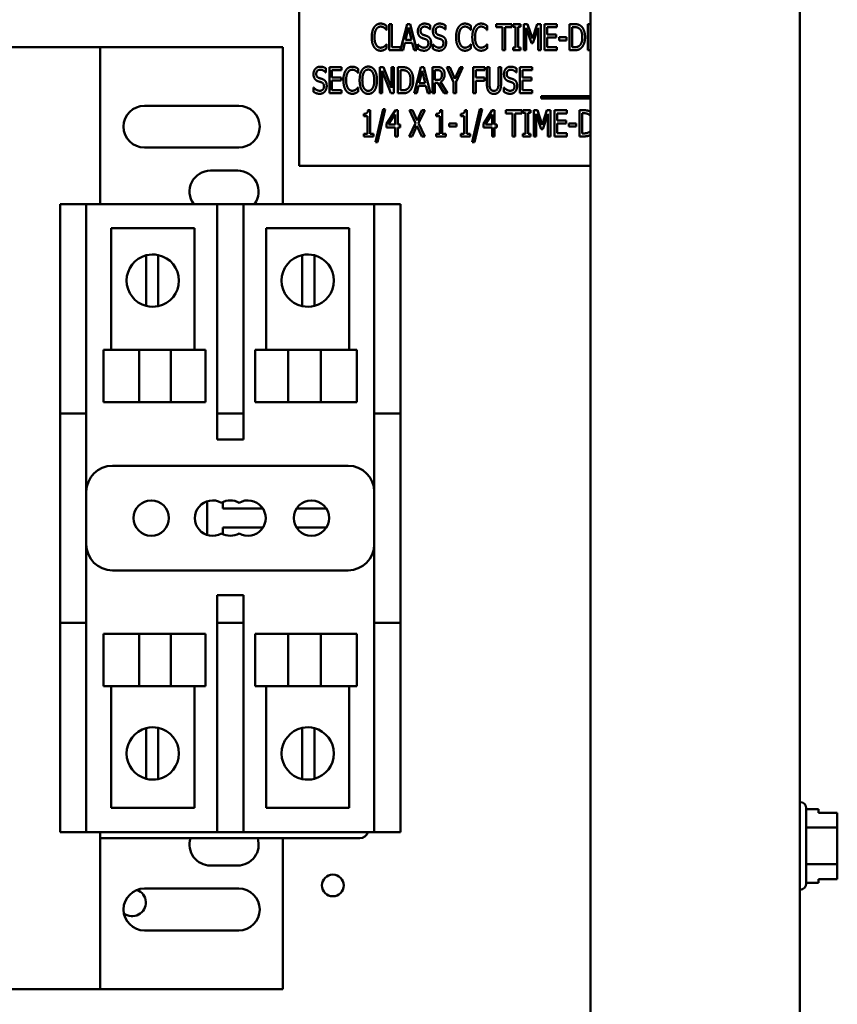
# Model space of a CAD drawing. Units: inches. Extents: x 2 to 86, y 1 to 67.
# Drawn here: x 68.7 to 71.3, y 29 to 32.1 of the extents above; entities that cross this region are included whole.
import ezdxf

# ---------------------------------------------------------------- set-up
doc = ezdxf.new("R2010")
doc.units = ezdxf.units.IN
doc.header["$LTSCALE"] = 4
doc.header["$MEASUREMENT"] = 0
doc.layers.add('Visible (ANSI)', color=7, linetype='Continuous', lineweight=50)

msp = doc.modelspace()

# ---------------------------------------------------------------- linework, layer by layer
at = {"layer": 'Visible (ANSI)'}
for p, q in [((70.5421, 28.2617), (70.5421, 46.7292)), ((71.2088, 28.2617), (71.2088, 46.7292)), ((69.6155, 32.3289), (69.6155, 31.6622)), ((69.9014, 32.1141), (69.9097, 32.1141)), ((69.9014, 32.0308), (69.9014, 32.1141)), ((69.9097, 32.1141), (69.9097, 32.0406)), ((69.9376, 32.0316), (69.9585, 32.1141)), ((69.9585, 32.1141), (69.9687, 32.1141)), ((69.9687, 32.1141), (69.9897, 32.0308)), ((70.2418, 32.1042), (70.2418, 32.1141)), ((70.2418, 32.1141), (70.2921, 32.1141)), ((70.2921, 32.1141), (70.2921, 32.1042)), ((70.296, 32.1141), (70.3202, 32.1141)), ((70.296, 32.1056), (70.296, 32.1141)), ((70.3202, 32.1141), (70.3202, 32.1056)), ((70.3304, 32.1141), (70.3418, 32.1141)), ((70.3304, 32.0308), (70.3304, 32.1141)), ((70.3418, 32.1141), (70.3574, 32.0677)), ((70.3574, 32.0677), (70.3724, 32.1141)), ((70.3724, 32.1141), (70.3839, 32.1141)), ((70.3839, 32.1141), (70.3839, 32.0308)), ((70.3966, 32.1141), (70.4357, 32.1141)), ((70.3966, 32.0308), (70.3966, 32.1141)), ((70.4357, 32.1141), (70.4357, 32.1042)), ((70.476, 32.0308), (70.476, 32.1141)), ((70.476, 32.1141), (70.4902, 32.1141)), ((70.5343, 32.1141), (70.5421, 32.1141)), ((70.5343, 32.0308), (70.5343, 32.1141)), ((69.8936, 32.0952), (69.893, 32.0952)), ((69.8936, 32.1086), (69.8936, 32.0952)), ((69.9633, 32.1028), (69.9537, 32.0635)), ((69.973, 32.0635), (69.9633, 32.1028)), ((70.0326, 32.097), (70.032, 32.097)), ((70.0326, 32.1102), (70.0326, 32.097)), ((70.0805, 32.097), (70.0799, 32.097)), ((70.0805, 32.1102), (70.0805, 32.097)), ((70.1621, 32.0952), (70.1614, 32.0952)), ((70.1621, 32.1086), (70.1621, 32.0952)), ((70.2137, 32.0952), (70.213, 32.0952)), ((70.2137, 32.1086), (70.2137, 32.0952)), ((70.2628, 32.1042), (70.2418, 32.1042)), ((70.2628, 32.0308), (70.2628, 32.1042)), ((70.2711, 32.1042), (70.2711, 32.0308)), ((70.2921, 32.1042), (70.2711, 32.1042)), ((70.304, 32.1056), (70.296, 32.1056)), ((70.304, 32.0393), (70.304, 32.1056)), ((70.3202, 32.1056), (70.3123, 32.1056)), ((70.3123, 32.1056), (70.3123, 32.0393)), ((70.3543, 32.0537), (70.3382, 32.1026)), ((70.3382, 32.1026), (70.3382, 32.0308)), ((70.3756, 32.1026), (70.3593, 32.0537)), ((70.3756, 32.0308), (70.3756, 32.1026)), ((70.4049, 32.1042), (70.4049, 32.0814)), ((70.4357, 32.1042), (70.4049, 32.1042)), ((70.4049, 32.0814), (70.4336, 32.0814)), ((70.4336, 32.0814), (70.4336, 32.0716)), ((70.4907, 32.1045), (70.4843, 32.1045)), ((70.4843, 32.1045), (70.4843, 32.0404)), ((69.9514, 32.0541), (69.9458, 32.0308)), ((69.9753, 32.0541), (69.9514, 32.0541)), ((69.9537, 32.0635), (69.973, 32.0635)), ((69.9809, 32.0308), (69.9753, 32.0541)), ((70.3593, 32.0537), (70.3543, 32.0537)), ((70.4336, 32.0716), (70.4049, 32.0716)), ((70.4049, 32.0716), (70.4049, 32.0406)), ((70.4423, 32.0622), (70.4423, 32.0723)), ((70.4423, 32.0723), (70.4659, 32.0723)), ((70.4659, 32.0622), (70.4423, 32.0622)), ((70.4659, 32.0723), (70.4659, 32.0622)), ((67.8578, 32.0407), (68.9812, 32.0407)), ((69.5628, 32.0407), (68.9812, 32.0407)), ((68.9812, 31.5407), (68.9812, 32.0407)), ((69.5628, 31.5407), (69.5628, 32.0407)), ((69.893, 32.0497), (69.8936, 32.0497)), ((69.8936, 32.0497), (69.8936, 32.0364)), ((69.9458, 32.0308), (69.9014, 32.0308)), ((69.9097, 32.0406), (69.9376, 32.0406)), ((69.9376, 32.0406), (69.9376, 32.0316)), ((69.9897, 32.0308), (69.9809, 32.0308)), ((69.9926, 32.0358), (69.9926, 32.0497)), ((69.9926, 32.0497), (69.9932, 32.0497)), ((70.0404, 32.0497), (70.0411, 32.0497)), ((70.0404, 32.0358), (70.0404, 32.0497)), ((70.1615, 32.0497), (70.1621, 32.0497)), ((70.1621, 32.0497), (70.1621, 32.0364)), ((70.2131, 32.0497), (70.2137, 32.0497)), ((70.2137, 32.0497), (70.2137, 32.0364)), ((70.2711, 32.0308), (70.2628, 32.0308)), ((70.296, 32.0393), (70.304, 32.0393)), ((70.296, 32.0308), (70.296, 32.0393)), ((70.3202, 32.0308), (70.296, 32.0308)), ((70.3123, 32.0393), (70.3202, 32.0393)), ((70.3202, 32.0393), (70.3202, 32.0308)), ((70.3382, 32.0308), (70.3304, 32.0308)), ((70.3839, 32.0308), (70.3756, 32.0308)), ((70.4357, 32.0308), (70.3966, 32.0308)), ((70.4049, 32.0406), (70.4357, 32.0406)), ((70.4357, 32.0406), (70.4357, 32.0308)), ((70.4904, 32.0308), (70.476, 32.0308)), ((70.4843, 32.0404), (70.4907, 32.0404)), ((70.5421, 32.0308), (70.5343, 32.0308)), ((69.7004, 31.9597), (69.6998, 31.9597)), ((69.7004, 31.973), (69.7004, 31.9597)), ((69.7113, 31.9769), (69.7504, 31.9769)), ((69.7113, 31.8936), (69.7113, 31.9769)), ((69.7196, 31.967), (69.7196, 31.9442)), ((69.7504, 31.967), (69.7196, 31.967)), ((69.7504, 31.9769), (69.7504, 31.967)), ((69.8034, 31.958), (69.8027, 31.958)), ((69.8034, 31.9714), (69.8034, 31.958)), ((69.8719, 31.9769), (69.8837, 31.9769)), ((69.8719, 31.8936), (69.8719, 31.9769)), ((69.8797, 31.9654), (69.8797, 31.8936)), ((69.9072, 31.8936), (69.8797, 31.9654)), ((69.8837, 31.9769), (69.9088, 31.9109)), ((69.9088, 31.9109), (69.9088, 31.9769)), ((69.9088, 31.9769), (69.9166, 31.9769)), ((69.9166, 31.9769), (69.9166, 31.8936)), ((69.9293, 31.9769), (69.9434, 31.9769)), ((69.9293, 31.8936), (69.9293, 31.9769)), ((69.9376, 31.9673), (69.9376, 31.9032)), ((69.9439, 31.9673), (69.9376, 31.9673)), ((69.9808, 31.8936), (70.0019, 31.9769)), ((70.0067, 31.9656), (69.9971, 31.9263)), ((70.0019, 31.9769), (70.012, 31.9769)), ((70.0164, 31.9263), (70.0067, 31.9656)), ((70.012, 31.9769), (70.0331, 31.8936)), ((70.0391, 31.9769), (70.0552, 31.9769)), ((70.0391, 31.8936), (70.0391, 31.9769)), ((70.0474, 31.9673), (70.0474, 31.936)), ((70.0556, 31.9673), (70.0474, 31.9673)), ((70.0856, 31.9769), (70.0948, 31.9769)), ((70.1067, 31.9293), (70.0856, 31.9769)), ((70.0948, 31.9769), (70.1109, 31.9402)), ((70.1109, 31.9402), (70.1272, 31.9769)), ((70.136, 31.9769), (70.115, 31.9304)), ((70.1272, 31.9769), (70.136, 31.9769)), ((70.1687, 31.8936), (70.1687, 31.9769)), ((70.1687, 31.9769), (70.206, 31.9769)), ((70.177, 31.967), (70.177, 31.9435)), ((70.206, 31.967), (70.177, 31.967)), ((70.206, 31.9769), (70.206, 31.967)), ((70.2127, 31.9249), (70.2127, 31.9769)), ((70.2127, 31.9769), (70.221, 31.9769)), ((70.221, 31.9769), (70.221, 31.9249)), ((70.2495, 31.9769), (70.2578, 31.9769)), ((70.2495, 31.9246), (70.2495, 31.9769)), ((70.2578, 31.9769), (70.2578, 31.9249)), ((70.3067, 31.9597), (70.3061, 31.9597)), ((70.3067, 31.973), (70.3067, 31.9597)), ((70.3176, 31.8936), (70.3176, 31.9769)), ((70.3176, 31.9769), (70.3567, 31.9769)), ((70.3567, 31.967), (70.3259, 31.967)), ((70.3259, 31.967), (70.3259, 31.9442)), ((70.3567, 31.9769), (70.3567, 31.967)), ((69.7196, 31.9442), (69.7483, 31.9442)), ((69.7483, 31.9344), (69.7196, 31.9344)), ((69.7196, 31.9344), (69.7196, 31.9034)), ((69.7483, 31.9442), (69.7483, 31.9344)), ((69.9971, 31.9263), (70.0164, 31.9263)), ((70.0474, 31.936), (70.0547, 31.936)), ((70.0568, 31.9267), (70.0474, 31.9267)), ((70.0474, 31.9267), (70.0474, 31.8936)), ((70.0766, 31.8936), (70.0568, 31.9267)), ((70.0652, 31.9298), (70.0874, 31.8936)), ((70.1067, 31.8936), (70.1067, 31.9293)), ((70.115, 31.9304), (70.115, 31.8936)), ((70.177, 31.9435), (70.2048, 31.9435)), ((70.177, 31.9337), (70.177, 31.8936)), ((70.2048, 31.9337), (70.177, 31.9337)), ((70.2048, 31.9435), (70.2048, 31.9337)), ((70.3259, 31.9442), (70.3546, 31.9442)), ((70.3259, 31.9344), (70.3259, 31.9034)), ((70.3546, 31.9344), (70.3259, 31.9344)), ((70.3546, 31.9442), (70.3546, 31.9344)), ((69.6603, 31.8986), (69.6603, 31.9125)), ((69.6603, 31.9125), (69.661, 31.9125)), ((69.7504, 31.8936), (69.7113, 31.8936)), ((69.7196, 31.9034), (69.7504, 31.9034)), ((69.7504, 31.9034), (69.7504, 31.8936)), ((69.8028, 31.9125), (69.8034, 31.9125)), ((69.8034, 31.9125), (69.8034, 31.8992)), ((69.8797, 31.8936), (69.8719, 31.8936)), ((69.9166, 31.8936), (69.9072, 31.8936)), ((69.9436, 31.8936), (69.9293, 31.8936)), ((69.9376, 31.9032), (69.9439, 31.9032)), ((69.9892, 31.8936), (69.9808, 31.8936)), ((69.9948, 31.9169), (69.9892, 31.8936)), ((70.0187, 31.9169), (69.9948, 31.9169)), ((70.0243, 31.8936), (70.0187, 31.9169)), ((70.0331, 31.8936), (70.0243, 31.8936)), ((70.0474, 31.8936), (70.0391, 31.8936)), ((70.0874, 31.8936), (70.0766, 31.8936)), ((70.115, 31.8936), (70.1067, 31.8936)), ((70.177, 31.8936), (70.1687, 31.8936)), ((70.2666, 31.9125), (70.2672, 31.9125)), ((70.2666, 31.8986), (70.2666, 31.9125)), ((70.3567, 31.8936), (70.3176, 31.8936)), ((70.3259, 31.9034), (70.3567, 31.9034)), ((70.3567, 31.9034), (70.3567, 31.8936)), ((70.3856, 31.884), (70.5421, 31.884)), ((70.3856, 31.8768), (70.3856, 31.884)), ((70.5421, 31.8768), (70.3856, 31.8768)), ((69.1228, 31.854), (69.4228, 31.854)), ((69.8343, 31.84), (69.8408, 31.84)), ((69.8408, 31.84), (69.8408, 31.7649)), ((69.8578, 31.7383), (69.8822, 31.8434)), ((69.8893, 31.8434), (69.8649, 31.7383)), ((69.8822, 31.8434), (69.8893, 31.8434)), ((69.8933, 31.7967), (69.9213, 31.8397)), ((69.9213, 31.8397), (69.929, 31.8397)), ((69.929, 31.8397), (69.929, 31.794)), ((69.9663, 31.8397), (69.9757, 31.8397)), ((69.9855, 31.7981), (69.9663, 31.8397)), ((69.9757, 31.8397), (69.9906, 31.8071)), ((69.9906, 31.8071), (70.0058, 31.8397)), ((70.0147, 31.8397), (69.9952, 31.7986)), ((70.0058, 31.8397), (70.0147, 31.8397)), ((70.0643, 31.84), (70.0708, 31.84)), ((70.0708, 31.84), (70.0708, 31.7649)), ((70.1424, 31.84), (70.1489, 31.84)), ((70.1489, 31.84), (70.1489, 31.7649)), ((70.1659, 31.7383), (70.1903, 31.8434)), ((70.1974, 31.8434), (70.173, 31.7383)), ((70.1903, 31.8434), (70.1974, 31.8434)), ((70.2014, 31.7967), (70.2294, 31.8397)), ((70.2294, 31.8397), (70.2371, 31.8397)), ((70.2371, 31.8397), (70.2371, 31.794)), ((70.2733, 31.8298), (70.2733, 31.8397)), ((70.2733, 31.8397), (70.3236, 31.8397)), ((70.3236, 31.8397), (70.3236, 31.8298)), ((70.3275, 31.8397), (70.3517, 31.8397)), ((70.3275, 31.8312), (70.3275, 31.8397)), ((70.3355, 31.8312), (70.3275, 31.8312)), ((70.3355, 31.7649), (70.3355, 31.8312)), ((70.3517, 31.8312), (70.3438, 31.8312)), ((70.3438, 31.8312), (70.3438, 31.7649)), ((70.3517, 31.8397), (70.3517, 31.8312)), ((70.3619, 31.8397), (70.3733, 31.8397)), ((70.3619, 31.7564), (70.3619, 31.8397)), ((70.3733, 31.8397), (70.3889, 31.7933)), ((70.3889, 31.7933), (70.4039, 31.8397)), ((70.4039, 31.8397), (70.4154, 31.8397)), ((70.4154, 31.8397), (70.4154, 31.7564)), ((70.4281, 31.8397), (70.4672, 31.8397)), ((70.4281, 31.7564), (70.4281, 31.8397)), ((70.4672, 31.8397), (70.4672, 31.8298)), ((70.5075, 31.7564), (70.5075, 31.8397)), ((70.5075, 31.8397), (70.5217, 31.8397)), ((69.8214, 31.8207), (69.8214, 31.8283)), ((69.8328, 31.8207), (69.8214, 31.8207)), ((69.8328, 31.7649), (69.8328, 31.8207)), ((69.9209, 31.8265), (69.8999, 31.794)), ((69.9209, 31.794), (69.9209, 31.8265)), ((70.0514, 31.8207), (70.0514, 31.8283)), ((70.0628, 31.8207), (70.0514, 31.8207)), ((70.0628, 31.7649), (70.0628, 31.8207)), ((70.1295, 31.8207), (70.1295, 31.8283)), ((70.1408, 31.8207), (70.1295, 31.8207)), ((70.1408, 31.7649), (70.1408, 31.8207)), ((70.229, 31.8265), (70.208, 31.794)), ((70.229, 31.794), (70.229, 31.8265)), ((70.2943, 31.8298), (70.2733, 31.8298)), ((70.2943, 31.7564), (70.2943, 31.8298)), ((70.3026, 31.8298), (70.3026, 31.7564)), ((70.3236, 31.8298), (70.3026, 31.8298)), ((70.3858, 31.7793), (70.3697, 31.8281)), ((70.3697, 31.8281), (70.3697, 31.7564)), ((70.4071, 31.8281), (70.3908, 31.7793)), ((70.4071, 31.7564), (70.4071, 31.8281)), ((70.4364, 31.8298), (70.4364, 31.807)), ((70.4672, 31.8298), (70.4364, 31.8298)), ((70.4364, 31.807), (70.4651, 31.807)), ((70.4651, 31.807), (70.4651, 31.7972)), ((70.5222, 31.8301), (70.5158, 31.8301)), ((70.5158, 31.8301), (70.5158, 31.766)), ((69.8933, 31.785), (69.8933, 31.7967)), ((69.9209, 31.785), (69.8933, 31.785)), ((69.8999, 31.794), (69.9209, 31.794)), ((69.9209, 31.7564), (69.9209, 31.785)), ((69.929, 31.794), (69.9364, 31.794)), ((69.929, 31.785), (69.929, 31.7564)), ((69.9364, 31.785), (69.929, 31.785)), ((69.9364, 31.794), (69.9364, 31.785)), ((69.9657, 31.7564), (69.9855, 31.7981)), ((69.99, 31.7897), (69.9746, 31.7564)), ((70.0053, 31.7564), (69.99, 31.7897)), ((69.9952, 31.7986), (70.0147, 31.7564)), ((70.0926, 31.7979), (70.1162, 31.7979)), ((70.0926, 31.7878), (70.0926, 31.7979)), ((70.1162, 31.7878), (70.0926, 31.7878)), ((70.1162, 31.7979), (70.1162, 31.7878)), ((70.2014, 31.785), (70.2014, 31.7967)), ((70.229, 31.785), (70.2014, 31.785)), ((70.208, 31.794), (70.229, 31.794)), ((70.229, 31.7564), (70.229, 31.785)), ((70.2371, 31.794), (70.2445, 31.794)), ((70.2445, 31.785), (70.2371, 31.785)), ((70.2371, 31.785), (70.2371, 31.7564)), ((70.2445, 31.794), (70.2445, 31.785)), ((70.3908, 31.7793), (70.3858, 31.7793)), ((70.4651, 31.7972), (70.4364, 31.7972)), ((70.4364, 31.7972), (70.4364, 31.7662)), ((70.4738, 31.7878), (70.4738, 31.7979)), ((70.4738, 31.7979), (70.4974, 31.7979)), ((70.4974, 31.7878), (70.4738, 31.7878)), ((70.4974, 31.7979), (70.4974, 31.7878)), ((69.8214, 31.7649), (69.8328, 31.7649)), ((69.8214, 31.7564), (69.8214, 31.7649)), ((69.8519, 31.7564), (69.8214, 31.7564)), ((69.8408, 31.7649), (69.8519, 31.7649)), ((69.8519, 31.7649), (69.8519, 31.7564)), ((69.8649, 31.7383), (69.8578, 31.7383)), ((69.929, 31.7564), (69.9209, 31.7564)), ((69.9746, 31.7564), (69.9657, 31.7564)), ((70.0147, 31.7564), (70.0053, 31.7564)), ((70.0514, 31.7564), (70.0514, 31.7649)), ((70.0514, 31.7649), (70.0628, 31.7649)), ((70.0819, 31.7564), (70.0514, 31.7564)), ((70.0708, 31.7649), (70.0819, 31.7649)), ((70.0819, 31.7649), (70.0819, 31.7564)), ((70.1295, 31.7564), (70.1295, 31.7649)), ((70.1295, 31.7649), (70.1408, 31.7649)), ((70.1599, 31.7564), (70.1295, 31.7564)), ((70.1489, 31.7649), (70.1599, 31.7649)), ((70.1599, 31.7649), (70.1599, 31.7564)), ((70.173, 31.7383), (70.1659, 31.7383)), ((70.2371, 31.7564), (70.229, 31.7564)), ((70.3026, 31.7564), (70.2943, 31.7564)), ((70.3275, 31.7649), (70.3355, 31.7649)), ((70.3275, 31.7564), (70.3275, 31.7649)), ((70.3517, 31.7564), (70.3275, 31.7564)), ((70.3438, 31.7649), (70.3517, 31.7649)), ((70.3517, 31.7649), (70.3517, 31.7564)), ((70.3697, 31.7564), (70.3619, 31.7564)), ((70.4154, 31.7564), (70.4071, 31.7564)), ((70.4672, 31.7564), (70.4281, 31.7564)), ((70.4364, 31.7662), (70.4672, 31.7662)), ((70.4672, 31.7662), (70.4672, 31.7564)), ((70.5219, 31.7564), (70.5075, 31.7564)), ((70.5158, 31.766), (70.5222, 31.766)), ((69.4228, 31.7207), (69.1228, 31.7207)), ((69.3328, 31.6474), (69.4195, 31.6474)), ((69.6155, 31.6622), (70.5421, 31.6622)), ((68.8542, 31.4574), (68.8542, 31.5407)), ((68.9376, 31.5407), (68.8542, 31.5407)), ((68.9376, 31.5407), (69.3542, 31.5407)), ((68.9376, 31.5407), (68.9376, 31.4574)), ((69.3542, 31.4574), (69.3542, 31.5407)), ((69.4376, 31.5407), (69.3542, 31.5407)), ((69.4376, 31.5407), (69.8542, 31.5407)), ((69.4376, 31.5407), (69.4376, 31.4574)), ((69.8542, 31.4574), (69.8542, 31.5407)), ((69.9376, 31.5407), (69.8542, 31.5407)), ((69.9376, 31.5407), (69.9376, 31.4574)), ((68.8542, 30.9574), (68.8542, 31.4574)), ((68.9376, 30.9574), (68.9376, 31.4574)), ((69.017, 31.4637), (69.2815, 31.4637)), ((69.017, 31.0761), (69.017, 31.4637)), ((69.2815, 31.4637), (69.2815, 31.0761)), ((69.3542, 31.4574), (69.3542, 30.9574)), ((69.4376, 30.9574), (69.4376, 31.4574)), ((69.5103, 31.4637), (69.7748, 31.4637)), ((69.5103, 31.0761), (69.5103, 31.4637)), ((69.7748, 31.4637), (69.7748, 31.0761)), ((69.8542, 31.4574), (69.8542, 30.9574)), ((69.9376, 31.4574), (69.9376, 30.9574)), ((69.1282, 31.3349), (69.1282, 31.3777)), ((69.1666, 31.3786), (69.1666, 31.3368)), ((69.6252, 31.3368), (69.6252, 31.3786)), ((69.6636, 31.3777), (69.6636, 31.3349)), ((69.1282, 31.2592), (69.1282, 31.3349)), ((69.1666, 31.3368), (69.1666, 31.2573)), ((69.6252, 31.2573), (69.6252, 31.3368)), ((69.6636, 31.3349), (69.6636, 31.2592)), ((69.1282, 31.2164), (69.1282, 31.2592)), ((69.1666, 31.2573), (69.1666, 31.2156)), ((69.6252, 31.2156), (69.6252, 31.2573)), ((69.6636, 31.2592), (69.6636, 31.2164)), ((68.9926, 31.0761), (69.1058, 31.0761)), ((68.9926, 30.9094), (68.9926, 31.0761)), ((69.1058, 30.9094), (69.1058, 31.0761)), ((69.207, 31.0761), (69.1058, 31.0761)), ((69.207, 31.0761), (69.3166, 31.0761)), ((69.207, 30.9094), (69.207, 31.0761)), ((69.3166, 30.9094), (69.3166, 31.0761)), ((69.4752, 31.0761), (69.5803, 31.0761)), ((69.4752, 30.9094), (69.4752, 31.0761)), ((69.5803, 30.9094), (69.5803, 31.0761)), ((69.6837, 31.0761), (69.5803, 31.0761)), ((69.6837, 31.0761), (69.7991, 31.0761)), ((69.6837, 30.9094), (69.6837, 31.0761)), ((69.7991, 30.9094), (69.7991, 31.0761)), ((68.8542, 30.874), (68.8542, 30.9574)), ((68.9376, 30.9574), (68.9376, 30.874)), ((69.3542, 30.874), (69.3542, 30.9574)), ((69.4376, 30.9574), (69.4376, 30.874)), ((69.8542, 30.874), (69.8542, 30.9574)), ((69.9376, 30.9574), (69.9376, 30.874)), ((69.1058, 30.9094), (68.9926, 30.9094)), ((69.1058, 30.9094), (69.207, 30.9094)), ((69.3166, 30.9094), (69.207, 30.9094)), ((69.5803, 30.9094), (69.4752, 30.9094)), ((69.5803, 30.9094), (69.6837, 30.9094)), ((69.7991, 30.9094), (69.6837, 30.9094)), ((68.8542, 30.874), (68.8542, 30.7907)), ((68.8542, 30.874), (68.9376, 30.874)), ((68.9376, 30.7907), (68.9376, 30.874)), ((69.3542, 30.874), (69.3542, 30.7907)), ((69.3542, 30.874), (69.4376, 30.874)), ((69.4376, 30.7907), (69.4376, 30.874)), ((69.8542, 30.874), (69.8542, 30.7907)), ((69.8542, 30.874), (69.9376, 30.874)), ((69.9376, 30.7907), (69.9376, 30.874)), ((68.8542, 30.2907), (68.8542, 30.7907)), ((68.9376, 30.2907), (68.9376, 30.7907)), ((69.3542, 30.7907), (69.4376, 30.7907)), ((69.8542, 30.7907), (69.8542, 30.2907)), ((69.9376, 30.7907), (69.9376, 30.2907)), ((69.7709, 30.7074), (69.0209, 30.7074)), ((69.3224, 30.5943), (69.3224, 30.4871)), ((69.3722, 30.5709), (69.3722, 30.5918)), ((69.4998, 30.5709), (69.3722, 30.5709)), ((69.7018, 30.5709), (69.6067, 30.5709)), ((69.3722, 30.4896), (69.3722, 30.5105)), ((69.3722, 30.5105), (69.4998, 30.5105)), ((69.6067, 30.5105), (69.7018, 30.5105)), ((69.0209, 30.374), (69.7709, 30.374)), ((69.3542, 30.295), (69.3542, 30.2907)), ((69.4376, 30.295), (69.3542, 30.295)), ((69.4376, 30.2907), (69.4376, 30.295)), ((68.8542, 30.2907), (68.8542, 30.2074)), ((68.9376, 30.2074), (68.9376, 30.2907)), ((69.3542, 30.2907), (69.3542, 30.2074)), ((69.4376, 30.2074), (69.4376, 30.2907)), ((69.8542, 30.2907), (69.8542, 30.2074)), ((69.9376, 30.2074), (69.9376, 30.2907)), ((68.9376, 30.2074), (68.8542, 30.2074)), ((68.8542, 29.624), (68.8542, 30.2074)), ((68.9376, 29.624), (68.9376, 30.2074)), ((69.3542, 30.2074), (69.3542, 29.624)), ((69.4376, 30.2074), (69.3542, 30.2074)), ((69.4376, 29.624), (69.4376, 30.2074)), ((69.8542, 30.2074), (69.8542, 29.624)), ((69.9376, 30.2074), (69.8542, 30.2074)), ((69.9376, 30.2074), (69.9376, 29.624)), ((69.1058, 30.172), (68.9926, 30.172)), ((68.9926, 30.172), (68.9926, 30.0053)), ((69.1058, 30.172), (69.1058, 30.0053)), ((69.1058, 30.172), (69.207, 30.172)), ((69.207, 30.172), (69.207, 30.0053)), ((69.3166, 30.172), (69.207, 30.172)), ((69.3166, 30.172), (69.3166, 30.0053)), ((69.5803, 30.172), (69.4752, 30.172)), ((69.4752, 30.172), (69.4752, 30.0053)), ((69.5803, 30.172), (69.5803, 30.0053)), ((69.5803, 30.172), (69.6837, 30.172)), ((69.6837, 30.172), (69.6837, 30.0053)), ((69.7991, 30.172), (69.6837, 30.172)), ((69.7991, 30.172), (69.7991, 30.0053)), ((69.1058, 30.0053), (68.9926, 30.0053)), ((69.017, 29.6177), (69.017, 30.0053)), ((69.1058, 30.0053), (69.207, 30.0053)), ((69.3166, 30.0053), (69.207, 30.0053)), ((69.2815, 30.0053), (69.2815, 29.6177)), ((69.5803, 30.0053), (69.4752, 30.0053)), ((69.5103, 29.6177), (69.5103, 30.0053)), ((69.5803, 30.0053), (69.6837, 30.0053)), ((69.7991, 30.0053), (69.6837, 30.0053)), ((69.7748, 30.0053), (69.7748, 29.6177)), ((69.1282, 29.8289), (69.1282, 29.8716)), ((69.1666, 29.8725), (69.1666, 29.8307)), ((69.6252, 29.8307), (69.6252, 29.8725)), ((69.6636, 29.8716), (69.6636, 29.8289)), ((69.1282, 29.7531), (69.1282, 29.8289)), ((69.1666, 29.8307), (69.1666, 29.7513)), ((69.6252, 29.7513), (69.6252, 29.8307)), ((69.6636, 29.8289), (69.6636, 29.7531)), ((69.1282, 29.7104), (69.1282, 29.7531)), ((69.1666, 29.7513), (69.1666, 29.7095)), ((69.6252, 29.7095), (69.6252, 29.7513)), ((69.6636, 29.7531), (69.6636, 29.7104)), ((71.2095, 29.6362), (71.2088, 29.6362)), ((68.8542, 29.5407), (68.8542, 29.624)), ((68.9376, 29.624), (68.9376, 29.5407)), ((69.2815, 29.6177), (69.017, 29.6177)), ((69.3542, 29.5407), (69.3542, 29.624)), ((69.4376, 29.624), (69.4376, 29.5407)), ((69.7748, 29.6177), (69.5103, 29.6177)), ((69.8542, 29.5407), (69.8542, 29.624)), ((69.9376, 29.624), (69.9376, 29.5407)), ((71.2295, 29.6162), (71.2295, 29.3769)), ((71.2295, 29.6138), (71.2681, 29.6138)), ((71.2681, 29.6023), (71.2681, 29.6138)), ((71.3281, 29.6023), (71.2681, 29.6023)), ((71.3281, 29.5951), (71.3281, 29.6023)), ((71.3281, 29.5553), (71.3281, 29.574)), ((71.2295, 29.5553), (71.3281, 29.5553)), ((71.3281, 29.5178), (71.3281, 29.5553)), ((68.8542, 29.5407), (68.9376, 29.5407)), ((69.3542, 29.5407), (68.9376, 29.5407)), ((68.9812, 29.0407), (68.9812, 29.5407)), ((68.9812, 29.5207), (69.8078, 29.5207)), ((69.3542, 29.5407), (69.4376, 29.5407)), ((69.8542, 29.5407), (69.4376, 29.5407)), ((69.5628, 29.0407), (69.5628, 29.5207)), ((69.8542, 29.5407), (69.9376, 29.5407)), ((71.3281, 29.4381), (71.3281, 29.4755)), ((69.4195, 29.434), (69.3328, 29.434)), ((71.2295, 29.4381), (71.3281, 29.4381)), ((71.3281, 29.4193), (71.3281, 29.4381)), ((71.2681, 29.3909), (71.3281, 29.3909)), ((71.2681, 29.3793), (71.2681, 29.3909)), ((71.3281, 29.3908), (71.2681, 29.3908)), ((71.3281, 29.3909), (71.3281, 29.3981)), ((71.3281, 29.3909), (71.3281, 29.3908)), ((69.1228, 29.3607), (69.4228, 29.3607)), ((71.2095, 29.3569), (71.2088, 29.3569)), ((71.2295, 29.3793), (71.2681, 29.3793)), ((69.4228, 29.2274), (69.1228, 29.2274)), ((68.9812, 29.0407), (67.8578, 29.0407)), ((68.9812, 29.0407), (69.5628, 29.0407))]:
    msp.add_line(p, q, dxfattribs=at)
for centre, radius in [((69.1442, 30.5407), 0.0563), ((69.6542, 30.5407), 0.0563), ((69.7223, 29.3707), 0.0347)]:
    msp.add_circle(centre, radius, dxfattribs=at)
for centre, radius, start, end in [((69.1228, 31.7874), 0.0667, 90, 270), ((69.4228, 31.7874), 0.0667, 270, 90), ((69.3328, 31.5807), 0.0667, 90, 216.8699), ((69.4195, 31.5807), 0.0667, 323.1301, 90), ((69.1492, 31.2971), 0.0833, 104.6402, 255.3598), ((69.1492, 31.2971), 0.0833, 77.9948, 104.6402), ((69.1492, 31.2971), 0.0833, 282.0052, 77.9948), ((69.6425, 31.2971), 0.0833, 102.0052, 257.9948), ((69.6425, 31.2971), 0.0833, 75.3598, 102.0052), ((69.6425, 31.2971), 0.0833, 284.6402, 75.3598), ((69.1492, 31.2971), 0.0833, 255.3598, 282.0052), ((69.6425, 31.2971), 0.0833, 257.9948, 284.6402), ((69.0209, 30.624), 0.0833, 90, 180), ((69.7709, 30.624), 0.0833, 0, 90), ((69.3396, 30.5407), 0.0563, 60, 300), ((69.3959, 30.5407), 0.0563, 60, 120), ((69.4522, 30.5407), 0.0563, 240, 120), ((69.3959, 30.5407), 0.0563, 240, 300), ((69.0209, 30.4574), 0.0833, 180, 270), ((69.7709, 30.4574), 0.0833, 270, 0), ((69.1492, 29.791), 0.0833, 104.6402, 255.3598), ((69.1492, 29.791), 0.0833, 77.9948, 104.6402), ((69.1492, 29.791), 0.0833, 282.0052, 77.9948), ((69.6425, 29.791), 0.0833, 102.0052, 257.9948), ((69.6425, 29.791), 0.0833, 75.3598, 102.0052), ((69.6425, 29.791), 0.0833, 284.6402, 75.3598), ((69.1492, 29.791), 0.0833, 255.3598, 282.0052), ((69.6425, 29.791), 0.0833, 257.9948, 284.6402), ((71.2095, 29.6162), 0.02, 0, 90), ((69.3328, 29.5007), 0.0667, 162.5424, 270), ((69.4195, 29.5007), 0.0667, 270, 17.4576), ((69.8078, 29.5474), 0.0267, 270, 345.5225), ((69.1228, 29.294), 0.0667, 90, 270), ((69.0838, 29.3161), 0.0433, 232.2642, 68.7636), ((69.4228, 29.294), 0.0667, 270, 90), ((71.2095, 29.3769), 0.02, 270, 0)]:
    msp.add_arc(centre, radius, start, end, dxfattribs=at)
for points in [[(69.8541, 32.1041), (69.8578, 32.1097), (69.868, 32.1156), (69.8743, 32.1156)], [(69.8743, 32.1156), (69.8775, 32.1156), (69.883, 32.1144), (69.8853, 32.1134)], [(69.8853, 32.1134), (69.8874, 32.1126), (69.8916, 32.1101), (69.8936, 32.1086)], [(69.993, 32.0918), (69.993, 32.1019), (70.0049, 32.1156), (70.014, 32.1156)], [(70.014, 32.1156), (70.0193, 32.1156), (70.0286, 32.1128), (70.0326, 32.1102)], [(70.0409, 32.0918), (70.0409, 32.1019), (70.0527, 32.1156), (70.0619, 32.1156)], [(70.0619, 32.1156), (70.0672, 32.1156), (70.0765, 32.1128), (70.0805, 32.1102)], [(70.1225, 32.1041), (70.1262, 32.1097), (70.1364, 32.1156), (70.1428, 32.1156)], [(70.1428, 32.1156), (70.1459, 32.1156), (70.1514, 32.1144), (70.1538, 32.1134)], [(70.1538, 32.1134), (70.1558, 32.1126), (70.16, 32.1101), (70.1621, 32.1086)], [(70.1741, 32.1041), (70.1778, 32.1097), (70.188, 32.1156), (70.1943, 32.1156)], [(70.1943, 32.1156), (70.1975, 32.1156), (70.203, 32.1144), (70.2054, 32.1134)], [(70.2054, 32.1134), (70.2074, 32.1126), (70.2116, 32.1101), (70.2137, 32.1086)], [(70.4902, 32.1141), (70.499, 32.1141), (70.509, 32.1106), (70.5126, 32.1075)], [(69.8462, 32.0724), (69.8462, 32.0828), (69.8502, 32.0984), (69.8541, 32.1041)], [(69.8605, 32.0976), (69.8578, 32.0933), (69.8549, 32.0804), (69.8549, 32.0724)], [(69.8743, 32.1061), (69.8703, 32.1061), (69.8631, 32.1017), (69.8605, 32.0976)], [(69.8859, 32.1022), (69.8836, 32.1039), (69.878, 32.1061), (69.8743, 32.1061)], [(69.893, 32.0952), (69.8919, 32.0965), (69.8884, 32.1003), (69.8859, 32.1022)], [(69.9971, 32.0767), (69.9952, 32.0795), (69.993, 32.0869), (69.993, 32.0918)], [(70.0146, 32.106), (70.0088, 32.106), (70.0017, 32.0988), (70.0017, 32.0929)], [(70.0017, 32.0929), (70.0017, 32.0876), (70.0059, 32.0814), (70.0099, 32.0799)], [(70.032, 32.097), (70.029, 32.1006), (70.0197, 32.106), (70.0146, 32.106)], [(70.045, 32.0767), (70.0431, 32.0795), (70.0409, 32.0869), (70.0409, 32.0918)], [(70.0625, 32.106), (70.0567, 32.106), (70.0496, 32.0988), (70.0496, 32.0929)], [(70.0496, 32.0929), (70.0496, 32.0876), (70.0537, 32.0814), (70.0577, 32.0799)], [(70.0799, 32.097), (70.0769, 32.1006), (70.0676, 32.106), (70.0625, 32.106)], [(70.1147, 32.0724), (70.1147, 32.0828), (70.1186, 32.0984), (70.1225, 32.1041)], [(70.1289, 32.0976), (70.1262, 32.0933), (70.1233, 32.0804), (70.1233, 32.0724)], [(70.1427, 32.1061), (70.1387, 32.1061), (70.1315, 32.1017), (70.1289, 32.0976)], [(70.1544, 32.1022), (70.152, 32.1039), (70.1464, 32.1061), (70.1427, 32.1061)], [(70.1614, 32.0952), (70.1603, 32.0965), (70.1569, 32.1003), (70.1544, 32.1022)], [(70.1663, 32.0724), (70.1663, 32.0828), (70.1702, 32.0984), (70.1741, 32.1041)], [(70.1805, 32.0976), (70.1778, 32.0933), (70.1749, 32.0804), (70.1749, 32.0724)], [(70.1943, 32.1061), (70.1903, 32.1061), (70.1831, 32.1017), (70.1805, 32.0976)], [(70.206, 32.1022), (70.2036, 32.1039), (70.198, 32.1061), (70.1943, 32.1061)], [(70.213, 32.0952), (70.2119, 32.0965), (70.2085, 32.1003), (70.206, 32.1022)], [(70.5071, 32.0995), (70.5038, 32.1022), (70.4963, 32.1045), (70.4907, 32.1045)], [(70.5165, 32.0725), (70.5165, 32.0821), (70.5117, 32.0957), (70.5071, 32.0995)], [(70.5126, 32.1075), (70.5186, 32.1022), (70.5252, 32.0845), (70.5252, 32.0724)], [(69.8541, 32.0402), (69.8503, 32.0456), (69.8462, 32.0618), (69.8462, 32.0724)], [(69.8549, 32.0724), (69.8549, 32.0638), (69.858, 32.0514), (69.8607, 32.0472)], [(70.0074, 32.0693), (70.0042, 32.0705), (69.999, 32.0739), (69.9971, 32.0767)], [(70.0187, 32.0656), (70.0158, 32.0666), (70.011, 32.0681), (70.0074, 32.0693)], [(70.0099, 32.0799), (70.0125, 32.079), (70.0201, 32.0766), (70.0226, 32.0755)], [(70.0125, 32.0389), (70.0194, 32.0389), (70.0264, 32.0465), (70.0264, 32.0528)], [(70.0264, 32.0528), (70.0264, 32.0578), (70.0227, 32.064), (70.0187, 32.0656)], [(70.0226, 32.0755), (70.0291, 32.0729), (70.035, 32.0623), (70.035, 32.0545)], [(70.035, 32.0545), (70.035, 32.0496), (70.0321, 32.0402), (70.0294, 32.0369)], [(70.0553, 32.0693), (70.0521, 32.0705), (70.0469, 32.0739), (70.045, 32.0767)], [(70.0666, 32.0656), (70.0637, 32.0666), (70.0589, 32.0681), (70.0553, 32.0693)], [(70.0577, 32.0799), (70.0604, 32.079), (70.068, 32.0766), (70.0705, 32.0755)], [(70.0604, 32.0389), (70.0673, 32.0389), (70.0743, 32.0465), (70.0743, 32.0528)], [(70.0743, 32.0528), (70.0743, 32.0578), (70.0706, 32.064), (70.0666, 32.0656)], [(70.0705, 32.0755), (70.077, 32.0729), (70.0829, 32.0623), (70.0829, 32.0545)], [(70.0829, 32.0545), (70.0829, 32.0496), (70.0799, 32.0402), (70.0772, 32.0369)], [(70.1225, 32.0402), (70.1188, 32.0456), (70.1147, 32.0618), (70.1147, 32.0724)], [(70.1233, 32.0724), (70.1233, 32.0638), (70.1264, 32.0514), (70.1291, 32.0472)], [(70.1741, 32.0402), (70.1704, 32.0456), (70.1663, 32.0618), (70.1663, 32.0724)], [(70.1749, 32.0724), (70.1749, 32.0638), (70.178, 32.0514), (70.1807, 32.0472)], [(70.5079, 32.0459), (70.5122, 32.0498), (70.5165, 32.0628), (70.5165, 32.0725)], [(70.5252, 32.0724), (70.5252, 32.061), (70.5183, 32.0426), (70.5124, 32.0375)], [(69.8742, 32.0293), (69.8681, 32.0293), (69.8578, 32.0348), (69.8541, 32.0402)], [(69.8607, 32.0472), (69.8632, 32.0431), (69.8703, 32.0389), (69.8743, 32.0389)], [(69.8853, 32.0317), (69.8826, 32.0305), (69.878, 32.0293), (69.8742, 32.0293)], [(69.8743, 32.0389), (69.8778, 32.0389), (69.884, 32.0412), (69.8864, 32.043)], [(69.8936, 32.0364), (69.8916, 32.0352), (69.888, 32.0328), (69.8853, 32.0317)], [(69.8864, 32.043), (69.8887, 32.0448), (69.892, 32.0484), (69.893, 32.0497)], [(70.0131, 32.0293), (70.0063, 32.0293), (69.9968, 32.0331), (69.9926, 32.0358)], [(69.9932, 32.0497), (69.9973, 32.0446), (70.0077, 32.0389), (70.0125, 32.0389)], [(70.0294, 32.0369), (70.0263, 32.0332), (70.0188, 32.0293), (70.0131, 32.0293)], [(70.061, 32.0293), (70.0542, 32.0293), (70.0446, 32.0331), (70.0404, 32.0358)], [(70.0411, 32.0497), (70.0452, 32.0446), (70.0556, 32.0389), (70.0604, 32.0389)], [(70.0772, 32.0369), (70.0742, 32.0332), (70.0666, 32.0293), (70.061, 32.0293)], [(70.1426, 32.0293), (70.1365, 32.0293), (70.1262, 32.0348), (70.1225, 32.0402)], [(70.1291, 32.0472), (70.1317, 32.0431), (70.1388, 32.0389), (70.1427, 32.0389)], [(70.1538, 32.0317), (70.1511, 32.0305), (70.1464, 32.0293), (70.1426, 32.0293)], [(70.1427, 32.0389), (70.1463, 32.0389), (70.1524, 32.0412), (70.1548, 32.043)], [(70.1621, 32.0364), (70.16, 32.0352), (70.1564, 32.0328), (70.1538, 32.0317)], [(70.1548, 32.043), (70.1571, 32.0448), (70.1604, 32.0484), (70.1615, 32.0497)], [(70.1942, 32.0293), (70.1881, 32.0293), (70.1778, 32.0348), (70.1741, 32.0402)], [(70.1807, 32.0472), (70.1833, 32.0431), (70.1904, 32.0389), (70.1943, 32.0389)], [(70.2054, 32.0317), (70.2027, 32.0305), (70.198, 32.0293), (70.1942, 32.0293)], [(70.1943, 32.0389), (70.1979, 32.0389), (70.204, 32.0412), (70.2064, 32.043)], [(70.2137, 32.0364), (70.2116, 32.0352), (70.208, 32.0328), (70.2054, 32.0317)], [(70.2064, 32.043), (70.2087, 32.0448), (70.212, 32.0484), (70.2131, 32.0497)], [(70.5124, 32.0375), (70.5077, 32.0335), (70.498, 32.0308), (70.4904, 32.0308)], [(70.4907, 32.0404), (70.4961, 32.0404), (70.5045, 32.0427), (70.5079, 32.0459)], [(69.6608, 31.9545), (69.6608, 31.9647), (69.6726, 31.9784), (69.6818, 31.9784)], [(69.6824, 31.9688), (69.6766, 31.9688), (69.6695, 31.9616), (69.6695, 31.9557)], [(69.6818, 31.9784), (69.6871, 31.9784), (69.6964, 31.9756), (69.7004, 31.973)], [(69.6998, 31.9597), (69.6968, 31.9634), (69.6875, 31.9688), (69.6824, 31.9688)], [(69.756, 31.9352), (69.756, 31.9456), (69.76, 31.9612), (69.7638, 31.9669)], [(69.7638, 31.9669), (69.7675, 31.9725), (69.7777, 31.9784), (69.7841, 31.9784)], [(69.7702, 31.9604), (69.7675, 31.9561), (69.7646, 31.9432), (69.7646, 31.9352)], [(69.784, 31.9689), (69.78, 31.9689), (69.7729, 31.9645), (69.7702, 31.9604)], [(69.7957, 31.9649), (69.7933, 31.9667), (69.7877, 31.9689), (69.784, 31.9689)], [(69.7841, 31.9784), (69.7872, 31.9784), (69.7927, 31.9772), (69.7951, 31.9762)], [(69.7951, 31.9762), (69.7971, 31.9753), (69.8014, 31.9728), (69.8034, 31.9714)], [(69.8027, 31.958), (69.8016, 31.9593), (69.7982, 31.9631), (69.7957, 31.9649)], [(69.8076, 31.9352), (69.8076, 31.9457), (69.8115, 31.9616), (69.8151, 31.9674)], [(69.8151, 31.9674), (69.8187, 31.9729), (69.8289, 31.9787), (69.8352, 31.9787)], [(69.8213, 31.9604), (69.8188, 31.9562), (69.8162, 31.9433), (69.8162, 31.9352)], [(69.8352, 31.9691), (69.8307, 31.9691), (69.8239, 31.9649), (69.8213, 31.9604)], [(69.8352, 31.9787), (69.8415, 31.9787), (69.8518, 31.9727), (69.8553, 31.9674)], [(69.849, 31.9604), (69.8466, 31.9647), (69.8396, 31.9691), (69.8352, 31.9691)], [(69.8542, 31.9352), (69.8542, 31.9435), (69.8515, 31.9562), (69.849, 31.9604)], [(69.8553, 31.9674), (69.8589, 31.9618), (69.8628, 31.9456), (69.8628, 31.9352)], [(69.9434, 31.9769), (69.9522, 31.9769), (69.9623, 31.9734), (69.9658, 31.9703)], [(69.9603, 31.9623), (69.957, 31.9649), (69.9495, 31.9673), (69.9439, 31.9673)], [(69.9698, 31.9353), (69.9698, 31.9449), (69.965, 31.9585), (69.9603, 31.9623)], [(69.9658, 31.9703), (69.9718, 31.9649), (69.9784, 31.9473), (69.9784, 31.9352)], [(70.0552, 31.9769), (70.0605, 31.9769), (70.0678, 31.9753), (70.0711, 31.9725)], [(70.0656, 31.9645), (70.0638, 31.966), (70.0591, 31.9673), (70.0556, 31.9673)], [(70.0695, 31.9534), (70.0695, 31.957), (70.0676, 31.9627), (70.0656, 31.9645)], [(70.0711, 31.9725), (70.0743, 31.9697), (70.0782, 31.9608), (70.0782, 31.9543)], [(70.2671, 31.9545), (70.2671, 31.9647), (70.2789, 31.9784), (70.2881, 31.9784)], [(70.2887, 31.9688), (70.2829, 31.9688), (70.2758, 31.9616), (70.2758, 31.9557)], [(70.2881, 31.9784), (70.2934, 31.9784), (70.3027, 31.9756), (70.3067, 31.973)], [(70.3061, 31.9597), (70.3031, 31.9634), (70.2938, 31.9688), (70.2887, 31.9688)], [(69.6649, 31.9395), (69.663, 31.9423), (69.6608, 31.9497), (69.6608, 31.9545)], [(69.6752, 31.9321), (69.672, 31.9333), (69.6668, 31.9367), (69.6649, 31.9395)], [(69.6695, 31.9557), (69.6695, 31.9504), (69.6736, 31.9441), (69.6776, 31.9427)], [(69.6865, 31.9283), (69.6836, 31.9294), (69.6788, 31.9309), (69.6752, 31.9321)], [(69.6776, 31.9427), (69.6803, 31.9418), (69.6879, 31.9394), (69.6904, 31.9383)], [(69.6942, 31.9156), (69.6942, 31.9206), (69.6905, 31.9268), (69.6865, 31.9283)], [(69.6904, 31.9383), (69.6969, 31.9357), (69.7028, 31.9251), (69.7028, 31.9173)], [(69.7638, 31.903), (69.7601, 31.9084), (69.756, 31.9246), (69.756, 31.9352)], [(69.7646, 31.9352), (69.7646, 31.9266), (69.7677, 31.9142), (69.7704, 31.91)], [(69.8151, 31.9032), (69.8114, 31.9087), (69.8076, 31.925), (69.8076, 31.9352)], [(69.8162, 31.9352), (69.8162, 31.9188), (69.8265, 31.9014), (69.8352, 31.9014)], [(69.8352, 31.9014), (69.8439, 31.9014), (69.8542, 31.9188), (69.8542, 31.9352)], [(69.8628, 31.9352), (69.8628, 31.9251), (69.859, 31.9087), (69.8553, 31.9032)], [(69.9611, 31.9087), (69.9655, 31.9126), (69.9698, 31.9256), (69.9698, 31.9353)], [(69.9784, 31.9352), (69.9784, 31.9238), (69.9715, 31.9054), (69.9657, 31.9003)], [(70.0547, 31.936), (70.0582, 31.936), (70.064, 31.9377), (70.066, 31.9403)], [(70.0782, 31.9543), (70.0782, 31.9452), (70.0712, 31.9328), (70.0652, 31.9298)], [(70.066, 31.9403), (70.0678, 31.9426), (70.0695, 31.9491), (70.0695, 31.9534)], [(70.2186, 31.8995), (70.2154, 31.9038), (70.2127, 31.916), (70.2127, 31.9249)], [(70.221, 31.9249), (70.221, 31.9191), (70.2221, 31.9113), (70.2237, 31.9081)], [(70.2468, 31.9081), (70.2483, 31.9113), (70.2495, 31.919), (70.2495, 31.9246)], [(70.2578, 31.9249), (70.2578, 31.9162), (70.2552, 31.9038), (70.2519, 31.8995)], [(70.2712, 31.9395), (70.2693, 31.9423), (70.2671, 31.9497), (70.2671, 31.9545)], [(70.2815, 31.9321), (70.2783, 31.9333), (70.2731, 31.9367), (70.2712, 31.9395)], [(70.2758, 31.9557), (70.2758, 31.9504), (70.2799, 31.9441), (70.2839, 31.9427)], [(70.2928, 31.9283), (70.2899, 31.9294), (70.2851, 31.9309), (70.2815, 31.9321)], [(70.2839, 31.9427), (70.2866, 31.9418), (70.2942, 31.9394), (70.2967, 31.9383)], [(70.3005, 31.9156), (70.3005, 31.9206), (70.2968, 31.9268), (70.2928, 31.9283)], [(70.2967, 31.9383), (70.3032, 31.9357), (70.3091, 31.9251), (70.3091, 31.9173)], [(69.6809, 31.8921), (69.6741, 31.8921), (69.6645, 31.8959), (69.6603, 31.8986)], [(69.661, 31.9125), (69.6651, 31.9073), (69.6755, 31.9017), (69.6803, 31.9017)], [(69.6803, 31.9017), (69.6872, 31.9017), (69.6942, 31.9093), (69.6942, 31.9156)], [(69.6972, 31.8996), (69.6941, 31.896), (69.6865, 31.8921), (69.6809, 31.8921)], [(69.7028, 31.9173), (69.7028, 31.9124), (69.6999, 31.903), (69.6972, 31.8996)], [(69.7839, 31.8921), (69.7778, 31.8921), (69.7675, 31.8976), (69.7638, 31.903)], [(69.7704, 31.91), (69.773, 31.9059), (69.7801, 31.9017), (69.784, 31.9017)], [(69.7951, 31.8945), (69.7924, 31.8933), (69.7877, 31.8921), (69.7839, 31.8921)], [(69.784, 31.9017), (69.7876, 31.9017), (69.7937, 31.904), (69.7962, 31.9058)], [(69.8034, 31.8992), (69.8014, 31.898), (69.7977, 31.8956), (69.7951, 31.8945)], [(69.7962, 31.9058), (69.7984, 31.9075), (69.8018, 31.9112), (69.8028, 31.9125)], [(69.8352, 31.8918), (69.8288, 31.8918), (69.8187, 31.8976), (69.8151, 31.9032)], [(69.8553, 31.9032), (69.8515, 31.8973), (69.8413, 31.8918), (69.8352, 31.8918)], [(69.9657, 31.9003), (69.9609, 31.8963), (69.9512, 31.8936), (69.9436, 31.8936)], [(69.9439, 31.9032), (69.9494, 31.9032), (69.9577, 31.9055), (69.9611, 31.9087)], [(70.2352, 31.8918), (70.2297, 31.8918), (70.2215, 31.8957), (70.2186, 31.8995)], [(70.2237, 31.9081), (70.2253, 31.9047), (70.2311, 31.9013), (70.2352, 31.9013)], [(70.2352, 31.9013), (70.2391, 31.9013), (70.2452, 31.9047), (70.2468, 31.9081)], [(70.2519, 31.8995), (70.2489, 31.8956), (70.241, 31.8918), (70.2352, 31.8918)], [(70.2872, 31.8921), (70.2803, 31.8921), (70.2708, 31.8959), (70.2666, 31.8986)], [(70.2672, 31.9125), (70.2714, 31.9073), (70.2818, 31.9017), (70.2866, 31.9017)], [(70.2866, 31.9017), (70.2934, 31.9017), (70.3005, 31.9093), (70.3005, 31.9156)], [(70.3034, 31.8996), (70.3004, 31.896), (70.2928, 31.8921), (70.2872, 31.8921)], [(70.3091, 31.9173), (70.3091, 31.9124), (70.3061, 31.903), (70.3034, 31.8996)], [(69.8214, 31.8283), (69.8278, 31.8283), (69.8339, 31.8332), (69.8343, 31.84)], [(70.0514, 31.8283), (70.0578, 31.8283), (70.0639, 31.8332), (70.0643, 31.84)], [(70.1295, 31.8283), (70.1359, 31.8283), (70.142, 31.8332), (70.1424, 31.84)], [(70.5386, 31.8251), (70.5353, 31.8277), (70.5278, 31.8301), (70.5222, 31.8301)], [(70.5421, 31.8213), (70.5406, 31.8235), (70.5386, 31.8251)], [(70.5222, 31.766), (70.5276, 31.766), (70.536, 31.7683), (70.5394, 31.7715)], [(70.5394, 31.7715), (70.5409, 31.7728), (70.5421, 31.7745)]]:
    msp.add_open_spline(points, degree=2, dxfattribs=at)
for points, degree, knots in [([(70.5217, 31.8397), (70.5305, 31.8397), (70.5392, 31.8366), (70.5421, 31.8346)], 2, [0, 0, 0, 1, 1.740915, 1.740915, 1.740915]), ([(70.5421, 31.7616), (70.5383, 31.7588), (70.5295, 31.7564), (70.5219, 31.7564)], 2, [0.188458, 0.188458, 0.188458, 1, 2, 2, 2]), ([(71.3281, 29.5951), (71.3281, 29.5942), (71.3281, 29.593), (71.3279, 29.5897), (71.3278, 29.5869), (71.3278, 29.5846), (71.3278, 29.5823), (71.3279, 29.5795), (71.3281, 29.5762), (71.3281, 29.575), (71.3281, 29.574)], 3, [0.5840084, 0.5840084, 0.5840084, 0.5840084, 0.6066591, 0.6066591, 0.6595764, 0.6595764, 0.6595764, 0.7124936, 0.7124936, 0.7351443, 0.7351443, 0.7351443, 0.7351443]), ([(71.3278, 29.5845), (71.3278, 29.5868), (71.3279, 29.5896), (71.3281, 29.5929), (71.3281, 29.5941), (71.3281, 29.5951)], 3, [0.66003876, 0.66003876, 0.66003876, 0.66003876, 0.71249359, 0.71249359, 0.73514432, 0.73514432, 0.73514432, 0.73514432]), ([(71.3281, 29.5178), (71.3281, 29.5159), (71.3281, 29.5135), (71.3279, 29.5069), (71.3278, 29.5013), (71.3278, 29.4967), (71.3278, 29.4921), (71.3279, 29.4865), (71.3281, 29.4799), (71.3281, 29.4775), (71.3281, 29.4755)], 3, [0.5840084, 0.5840084, 0.5840084, 0.5840084, 0.6066591, 0.6066591, 0.6595764, 0.6595764, 0.6595764, 0.7124936, 0.7124936, 0.7351443, 0.7351443, 0.7351443, 0.7351443]), ([(71.3278, 29.4966), (71.3278, 29.5012), (71.3279, 29.5067), (71.3281, 29.5132), (71.3281, 29.5156), (71.3281, 29.5176)], 3, [0.66003876, 0.66003876, 0.66003876, 0.66003876, 0.71249359, 0.71249359, 0.73514432, 0.73514432, 0.73514432, 0.73514432]), ([(71.3281, 29.4193), (71.3281, 29.4183), (71.3281, 29.4171), (71.3279, 29.4138), (71.3278, 29.411), (71.3278, 29.4087), (71.3278, 29.4064), (71.3279, 29.4036), (71.3281, 29.4003), (71.3281, 29.3991), (71.3281, 29.3981)], 3, [0.5840084, 0.5840084, 0.5840084, 0.5840084, 0.6066591, 0.6066591, 0.6595764, 0.6595764, 0.6595764, 0.7124936, 0.7124936, 0.7351443, 0.7351443, 0.7351443, 0.7351443]), ([(71.3278, 29.4086), (71.3278, 29.4109), (71.3279, 29.4136), (71.3281, 29.4169), (71.3281, 29.4181), (71.3281, 29.4191)], 3, [0.66003876, 0.66003876, 0.66003876, 0.66003876, 0.71249359, 0.71249359, 0.73514432, 0.73514432, 0.73514432, 0.73514432])]:
    msp.add_open_spline(points, degree=degree, knots=knots, dxfattribs=at)

doc.saveas('drawing.dxf')
